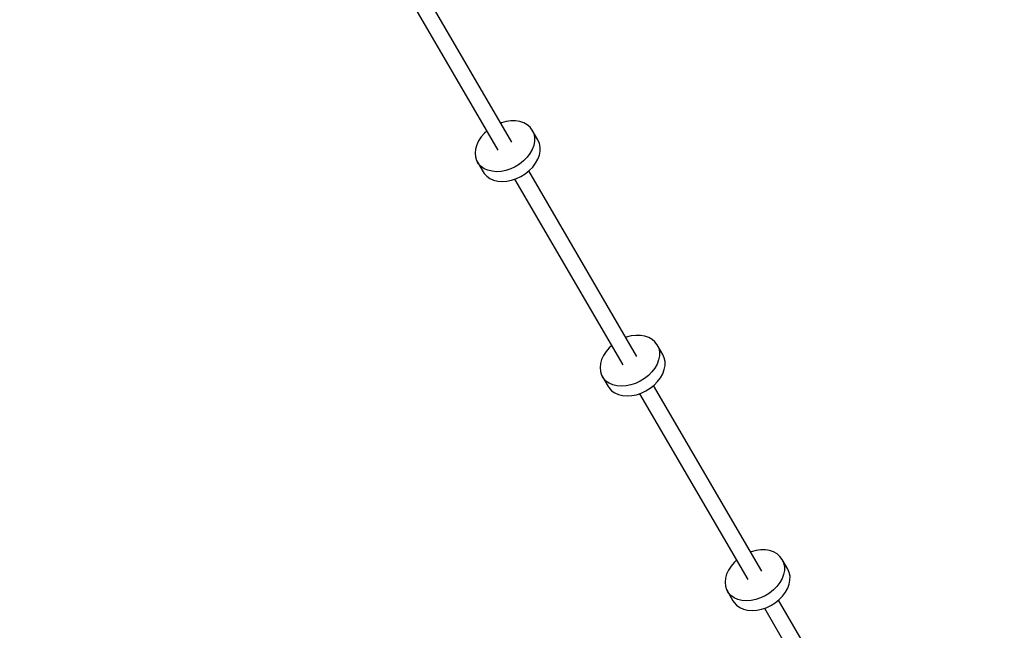
# Model space of a CAD drawing. Units: millimetres. Extents: x -19526 to 22508, y -15443 to 14694.
# Drawn here: x -2664 to -1577, y -13421 to -12747 of the extents above; entities that cross this region are included whole.
import ezdxf

# ---------------------------------------------------------------- set-up
doc = ezdxf.new("R2010")
doc.units = ezdxf.units.MM
doc.layers.add('STREFA', color=1, linetype='Continuous')
doc.layers.add('WIDOK', color=7, linetype='Continuous')
doc.styles.get("Standard").update_dxf_attribs({"font": 'arial.ttf'})
doc.dimstyles.new('Kopia ISO-25', dxfattribs={"dimtxt": 500, "dimasz": 200, "dimexe": 1.25, "dimexo": 0.625, "dimgap": 100, "dimtad": 1, "dimdec": 1, "dimlfac": 0.001, "dimtxsty": 'Standard', "dimblk": 'ARCHTICK', "dimcen": 2.5, "dimadec": 0, "dimazin": 0, "dimtfac": 1, "dimtdec": 0, "dimtmove": 0, "dimatfit": 3, "dimfxl": 1, "dimtfillclr": 256, "dimarcsym": 0})

# ---------------------------------------------------------------- blocks, each defined once
blk = doc.blocks.new('_ARCHTICK')
at = {"color": 0, "linetype": 'ByBlock', "lineweight": -2}
blk.add_solid([(0.3977, 0.3094), (0.3094, 0.3977), (-0.3094, -0.3977), (-0.3977, -0.3094)], dxfattribs=at)
blk = doc.blocks.new('*D4')
at = {"layer": 'Defpoints', "color": 0}
for p in [(-2222.7, 6723.2), (-19181, -15363.2), (-1576.9, -15363.2)]:
    blk.add_point(p, dxfattribs=at)
at = {"layer": 'STREFA', "color": 0, "lineweight": -2}
for p, q in [((-2223.3, 6723.2), (-19182.2, 6723.2)), ((-19181, 6723.2), (-19181, -15363.2)), ((-1577.5, -15363.2), (-19182.2, -15363.2))]:
    blk.add_line(p, q, dxfattribs=at)
at = {"layer": 'STREFA', "color": 0, "lineweight": -2, "xscale": 200, "yscale": 200, "zscale": 200}
for p, rotation in [((-19181, 6723.2), 90), ((-19181, -15363.2), 270)]:
    blk.add_blockref('_ARCHTICK', p, dxfattribs=dict(at, rotation=rotation))
at = {"layer": 'STREFA', "color": 0, "insert": (-18780.5, -4320), "char_height": 500, "attachment_point": 5, "rotation": 270}
blk.add_mtext('22,1 m', dxfattribs=at)

msp = doc.modelspace()

# ---------------------------------------------------------------- linework, layer by layer
at = {"layer": 'WIDOK'}
for p, q in [((-2120.74, -12881.81, -777.86), (-2240.15, -12676.84, -777.86)), ((-2255.73, -12685.87, -777.86), (-2136.29, -12890.87, -777.86)), ((-2132.37, -12860.38, -777.86), (-2133.06, -12860.66, -777.86)), ((-2132.37, -12860.38, -777.86), (-2133.06, -12860.66, -777.86)), ((-2127.09, -12858.98, -777.86), (-2132.37, -12860.38, -777.86)), ((-2127.09, -12858.98, -777.86), (-2132.37, -12860.38, -777.86)), ((-2121.85, -12858.29, -777.86), (-2127.09, -12858.98, -777.86)), ((-2121.85, -12858.29, -777.86), (-2127.09, -12858.98, -777.86)), ((-2116.78, -12858.32, -777.86), (-2121.85, -12858.29, -777.86)), ((-2116.78, -12858.32, -777.86), (-2121.85, -12858.29, -777.86)), ((-2112.01, -12859.08, -777.86), (-2116.78, -12858.32, -777.86)), ((-2112.01, -12859.08, -777.86), (-2116.78, -12858.32, -777.86)), ((-2107.67, -12860.55, -777.86), (-2112.01, -12859.08, -777.86)), ((-2107.67, -12860.55, -777.86), (-2112.01, -12859.08, -777.86)), ((-2103.87, -12862.68, -777.86), (-2107.67, -12860.55, -777.86)), ((-2103.87, -12862.68, -777.86), (-2107.67, -12860.55, -777.86)), ((-2100.71, -12865.43, -777.86), (-2103.87, -12862.68, -777.86)), ((-2100.71, -12865.43, -777.86), (-2103.87, -12862.68, -777.86)), ((-2098.27, -12868.72, -777.86), (-2100.71, -12865.43, -777.86)), ((-2098.27, -12868.72, -777.86), (-2100.71, -12865.43, -777.86)), ((-2154.7, -12876.16, -777.86), (-2157.53, -12880.5, -777.86)), ((-2154.7, -12876.16, -777.86), (-2157.53, -12880.5, -777.86)), ((-2151.18, -12872.09, -777.86), (-2154.7, -12876.16, -777.86)), ((-2151.18, -12872.09, -777.86), (-2154.7, -12876.16, -777.86)), ((-2148.59, -12869.75, -777.86), (-2151.18, -12872.09, -777.86)), ((-2148.59, -12869.75, -777.86), (-2151.18, -12872.09, -777.86)), ((-2098.27, -12868.72, -777.86), (-2096.62, -12872.46, -777.86)), ((-2092.03, -12879.43, -777.86), (-2098.27, -12868.72, -777.86)), ((-2098.27, -12868.72, -777.86), (-2096.62, -12872.46, -777.86)), ((-2092.03, -12879.43, -777.86), (-2098.27, -12868.72, -777.86)), ((-2096.62, -12872.46, -777.86), (-2095.78, -12876.57, -777.86)), ((-2096.62, -12872.46, -777.86), (-2095.78, -12876.57, -777.86)), ((-2159.62, -12884.99, -777.86), (-2160.9, -12889.51, -777.86)), ((-2159.62, -12884.99, -777.86), (-2160.9, -12889.51, -777.86)), ((-2157.53, -12880.5, -777.86), (-2159.62, -12884.99, -777.86)), ((-2157.53, -12880.5, -777.86), (-2159.62, -12884.99, -777.86)), ((-2096.67, -12885.42, -777.86), (-2098.35, -12889.94, -777.86)), ((-2096.67, -12885.42, -777.86), (-2098.35, -12889.94, -777.86)), ((-2095.8, -12880.92, -777.86), (-2096.67, -12885.42, -777.86)), ((-2095.8, -12880.92, -777.86), (-2096.67, -12885.42, -777.86)), ((-2095.78, -12876.57, -777.86), (-2095.8, -12880.92, -777.86)), ((-2095.78, -12876.57, -777.86), (-2095.8, -12880.92, -777.86)), ((-2090.37, -12883.18, -777.86), (-2092.03, -12879.43, -777.86)), ((-2090.37, -12883.18, -777.86), (-2092.03, -12879.43, -777.86)), ((-2089.54, -12887.28, -777.86), (-2090.37, -12883.18, -777.86)), ((-2089.54, -12887.28, -777.86), (-2090.37, -12883.18, -777.86)), ((-2160.9, -12889.51, -777.86), (-2161.34, -12893.95, -777.86)), ((-2160.9, -12889.51, -777.86), (-2161.34, -12893.95, -777.86)), ((-2161.34, -12893.95, -777.86), (-2160.93, -12898.2, -777.86)), ((-2161.34, -12893.95, -777.86), (-2160.93, -12898.2, -777.86)), ((-2100.82, -12894.37, -777.86), (-2104.01, -12898.59, -777.86)), ((-2100.82, -12894.37, -777.86), (-2104.01, -12898.59, -777.86)), ((-2098.35, -12889.94, -777.86), (-2100.82, -12894.37, -777.86)), ((-2098.35, -12889.94, -777.86), (-2100.82, -12894.37, -777.86)), ((-2092.11, -12900.66, -777.86), (-2090.42, -12896.14, -777.86)), ((-2092.11, -12900.66, -777.86), (-2090.42, -12896.14, -777.86)), ((-2090.42, -12896.14, -777.86), (-2089.56, -12891.64, -777.86)), ((-2090.42, -12896.14, -777.86), (-2089.56, -12891.64, -777.86)), ((-2089.56, -12891.64, -777.86), (-2089.54, -12887.28, -777.86)), ((-2089.56, -12891.64, -777.86), (-2089.54, -12887.28, -777.86)), ((-2160.93, -12898.2, -777.86), (-2159.69, -12902.14, -777.86)), ((-2160.93, -12898.2, -777.86), (-2159.69, -12902.14, -777.86)), ((-2159.69, -12902.14, -777.86), (-2158.76, -12903.96, -777.86)), ((-2159.69, -12902.14, -777.86), (-2158.76, -12903.96, -777.86)), ((-2157.63, -12905.66, -777.86), (-2158.76, -12903.96, -777.86)), ((-2158.76, -12903.96, -777.86), (-2152.51, -12914.67, -777.86)), ((-2157.63, -12905.66, -777.86), (-2158.76, -12903.96, -777.86)), ((-2158.76, -12903.96, -777.86), (-2152.51, -12914.67, -777.86)), ((-2154.82, -12908.69, -777.86), (-2157.63, -12905.66, -777.86)), ((-2154.82, -12908.69, -777.86), (-2157.63, -12905.66, -777.86)), ((-2151.33, -12911.14, -777.86), (-2154.82, -12908.69, -777.86)), ((-2151.33, -12911.14, -777.86), (-2154.82, -12908.69, -777.86)), ((-2116.97, -12908.95, -777.86), (-2122.05, -12911.34, -777.86)), ((-2116.97, -12908.95, -777.86), (-2122.05, -12911.34, -777.86)), ((-2112.19, -12905.98, -777.86), (-2116.97, -12908.95, -777.86)), ((-2112.19, -12905.98, -777.86), (-2116.97, -12908.95, -777.86)), ((-2107.83, -12902.49, -777.86), (-2112.19, -12905.98, -777.86)), ((-2107.83, -12902.49, -777.86), (-2112.19, -12905.98, -777.86)), ((-2104.01, -12898.59, -777.86), (-2107.83, -12902.49, -777.86)), ((-2104.01, -12898.59, -777.86), (-2107.83, -12902.49, -777.86)), ((-2097.77, -12909.3, -777.86), (-2094.58, -12905.08, -777.86)), ((-2097.77, -12909.3, -777.86), (-2094.58, -12905.08, -777.86)), ((-2094.58, -12905.08, -777.86), (-2092.11, -12900.66, -777.86)), ((-2094.58, -12905.08, -777.86), (-2092.11, -12900.66, -777.86)), ((-2152.51, -12914.67, -777.86), (-2151.39, -12916.38, -777.86)), ((-2152.51, -12914.67, -777.86), (-2151.39, -12916.38, -777.86)), ((-2151.39, -12916.38, -777.86), (-2148.58, -12919.4, -777.86)), ((-2151.39, -12916.38, -777.86), (-2148.58, -12919.4, -777.86)), ((-2147.25, -12912.95, -777.86), (-2151.33, -12911.14, -777.86)), ((-2147.25, -12912.95, -777.86), (-2151.33, -12911.14, -777.86)), ((-2148.58, -12919.4, -777.86), (-2145.09, -12921.85, -777.86)), ((-2148.58, -12919.4, -777.86), (-2145.09, -12921.85, -777.86)), ((-2142.68, -12914.06, -777.86), (-2147.25, -12912.95, -777.86)), ((-2142.68, -12914.06, -777.86), (-2147.25, -12912.95, -777.86)), ((-2137.75, -12914.46, -777.86), (-2142.68, -12914.06, -777.86)), ((-2137.75, -12914.46, -777.86), (-2142.68, -12914.06, -777.86)), ((-2132.57, -12914.13, -777.86), (-2137.75, -12914.46, -777.86)), ((-2132.57, -12914.13, -777.86), (-2137.75, -12914.46, -777.86)), ((-2127.3, -12913.08, -777.86), (-2132.57, -12914.13, -777.86)), ((-2127.3, -12913.08, -777.86), (-2132.57, -12914.13, -777.86)), ((-2122.05, -12911.34, -777.86), (-2127.3, -12913.08, -777.86)), ((-2122.05, -12911.34, -777.86), (-2127.3, -12913.08, -777.86)), ((-2115.81, -12922.05, -777.86), (-2110.73, -12919.67, -777.86)), ((-2115.81, -12922.05, -777.86), (-2110.73, -12919.67, -777.86)), ((-2110.73, -12919.67, -777.86), (-2105.95, -12916.69, -777.86)), ((-2110.73, -12919.67, -777.86), (-2105.95, -12916.69, -777.86)), ((-2105.95, -12916.69, -777.86), (-2101.59, -12913.21, -777.86)), ((-2105.95, -12916.69, -777.86), (-2101.59, -12913.21, -777.86)), ((-1982.76, -13118.64, -777.86), (-2102.17, -12913.67, -777.86)), ((-2101.59, -12913.21, -777.86), (-2097.77, -12909.3, -777.86)), ((-2101.59, -12913.21, -777.86), (-2097.77, -12909.3, -777.86)), ((-2145.09, -12921.85, -777.86), (-2141.01, -12923.66, -777.86)), ((-2145.09, -12921.85, -777.86), (-2141.01, -12923.66, -777.86)), ((-2141.01, -12923.66, -777.86), (-2136.44, -12924.78, -777.86)), ((-2141.01, -12923.66, -777.86), (-2136.44, -12924.78, -777.86)), ((-2136.44, -12924.78, -777.86), (-2131.51, -12925.18, -777.86)), ((-2136.44, -12924.78, -777.86), (-2131.51, -12925.18, -777.86)), ((-2131.51, -12925.18, -777.86), (-2126.33, -12924.85, -777.86)), ((-2131.51, -12925.18, -777.86), (-2126.33, -12924.85, -777.86)), ((-2126.33, -12924.85, -777.86), (-2121.05, -12923.8, -777.86)), ((-2126.33, -12924.85, -777.86), (-2121.05, -12923.8, -777.86)), ((-2121.05, -12923.8, -777.86), (-2115.81, -12922.05, -777.86)), ((-2121.05, -12923.8, -777.86), (-2115.81, -12922.05, -777.86)), ((-2117.75, -12922.7, -777.86), (-1998.31, -13127.7, -777.86)), ((-1994.39, -13097.21, -777.86), (-1995.08, -13097.49, -777.86)), ((-1994.39, -13097.21, -777.86), (-1995.08, -13097.49, -777.86)), ((-1989.11, -13095.81, -777.86), (-1994.39, -13097.21, -777.86)), ((-1989.11, -13095.81, -777.86), (-1994.39, -13097.21, -777.86)), ((-1983.87, -13095.12, -777.86), (-1989.11, -13095.81, -777.86)), ((-1983.87, -13095.12, -777.86), (-1989.11, -13095.81, -777.86)), ((-1978.8, -13095.15, -777.86), (-1983.87, -13095.12, -777.86)), ((-1978.8, -13095.15, -777.86), (-1983.87, -13095.12, -777.86)), ((-1974.03, -13095.92, -777.86), (-1978.8, -13095.15, -777.86)), ((-1974.03, -13095.92, -777.86), (-1978.8, -13095.15, -777.86)), ((-1969.69, -13097.38, -777.86), (-1974.03, -13095.92, -777.86)), ((-1969.69, -13097.38, -777.86), (-1974.03, -13095.92, -777.86)), ((-1965.89, -13099.52, -777.86), (-1969.69, -13097.38, -777.86)), ((-1965.89, -13099.52, -777.86), (-1969.69, -13097.38, -777.86)), ((-1962.73, -13102.26, -777.86), (-1965.89, -13099.52, -777.86)), ((-1962.73, -13102.26, -777.86), (-1965.89, -13099.52, -777.86)), ((-1960.29, -13105.55, -777.86), (-1962.73, -13102.26, -777.86)), ((-1960.29, -13105.55, -777.86), (-1962.73, -13102.26, -777.86)), ((-2016.72, -13112.99, -777.86), (-2019.55, -13117.33, -777.86)), ((-2016.72, -13112.99, -777.86), (-2019.55, -13117.33, -777.86)), ((-2013.2, -13108.92, -777.86), (-2016.72, -13112.99, -777.86)), ((-2013.2, -13108.92, -777.86), (-2016.72, -13112.99, -777.86)), ((-2010.61, -13106.58, -777.86), (-2013.2, -13108.92, -777.86)), ((-2010.61, -13106.58, -777.86), (-2013.2, -13108.92, -777.86)), ((-1960.29, -13105.55, -777.86), (-1958.64, -13109.3, -777.86)), ((-1954.05, -13116.26, -777.86), (-1960.29, -13105.55, -777.86)), ((-1960.29, -13105.55, -777.86), (-1958.64, -13109.3, -777.86)), ((-1954.05, -13116.26, -777.86), (-1960.29, -13105.55, -777.86)), ((-1958.64, -13109.3, -777.86), (-1957.8, -13113.4, -777.86)), ((-1958.64, -13109.3, -777.86), (-1957.8, -13113.4, -777.86)), ((-1957.8, -13113.4, -777.86), (-1957.82, -13117.76, -777.86)), ((-1957.8, -13113.4, -777.86), (-1957.82, -13117.76, -777.86)), ((-2022.92, -13126.34, -777.86), (-2023.36, -13130.79, -777.86)), ((-2022.92, -13126.34, -777.86), (-2023.36, -13130.79, -777.86)), ((-2021.64, -13121.82, -777.86), (-2022.92, -13126.34, -777.86)), ((-2021.64, -13121.82, -777.86), (-2022.92, -13126.34, -777.86)), ((-2019.55, -13117.33, -777.86), (-2021.64, -13121.82, -777.86)), ((-2019.55, -13117.33, -777.86), (-2021.64, -13121.82, -777.86)), ((-1958.68, -13122.26, -777.86), (-1960.37, -13126.78, -777.86)), ((-1958.68, -13122.26, -777.86), (-1960.37, -13126.78, -777.86)), ((-1957.82, -13117.76, -777.86), (-1958.68, -13122.26, -777.86)), ((-1957.82, -13117.76, -777.86), (-1958.68, -13122.26, -777.86)), ((-1952.39, -13120.01, -777.86), (-1954.05, -13116.26, -777.86)), ((-1952.39, -13120.01, -777.86), (-1954.05, -13116.26, -777.86)), ((-1951.56, -13124.11, -777.86), (-1952.39, -13120.01, -777.86)), ((-1951.56, -13124.11, -777.86), (-1952.39, -13120.01, -777.86)), ((-1951.58, -13128.47, -777.86), (-1951.56, -13124.11, -777.86)), ((-1951.58, -13128.47, -777.86), (-1951.56, -13124.11, -777.86)), ((-2023.36, -13130.79, -777.86), (-2022.95, -13135.03, -777.86)), ((-2023.36, -13130.79, -777.86), (-2022.95, -13135.03, -777.86)), ((-2022.95, -13135.03, -777.86), (-2021.71, -13138.97, -777.86)), ((-2022.95, -13135.03, -777.86), (-2021.71, -13138.97, -777.86)), ((-1966.03, -13135.42, -777.86), (-1969.85, -13139.33, -777.86)), ((-1966.03, -13135.42, -777.86), (-1969.85, -13139.33, -777.86)), ((-1962.84, -13131.2, -777.86), (-1966.03, -13135.42, -777.86)), ((-1962.84, -13131.2, -777.86), (-1966.03, -13135.42, -777.86)), ((-1960.37, -13126.78, -777.86), (-1962.84, -13131.2, -777.86)), ((-1960.37, -13126.78, -777.86), (-1962.84, -13131.2, -777.86)), ((-1954.13, -13137.49, -777.86), (-1952.44, -13132.97, -777.86)), ((-1954.13, -13137.49, -777.86), (-1952.44, -13132.97, -777.86)), ((-1952.44, -13132.97, -777.86), (-1951.58, -13128.47, -777.86)), ((-1952.44, -13132.97, -777.86), (-1951.58, -13128.47, -777.86)), ((-2021.71, -13138.97, -777.86), (-2020.78, -13140.79, -777.86)), ((-2021.71, -13138.97, -777.86), (-2020.78, -13140.79, -777.86)), ((-2019.65, -13142.5, -777.86), (-2020.78, -13140.79, -777.86)), ((-2020.78, -13140.79, -777.86), (-2014.53, -13151.5, -777.86)), ((-2019.65, -13142.5, -777.86), (-2020.78, -13140.79, -777.86)), ((-2020.78, -13140.79, -777.86), (-2014.53, -13151.5, -777.86)), ((-2016.84, -13145.52, -777.86), (-2019.65, -13142.5, -777.86)), ((-2016.84, -13145.52, -777.86), (-2019.65, -13142.5, -777.86)), ((-2013.35, -13147.97, -777.86), (-2016.84, -13145.52, -777.86)), ((-2013.35, -13147.97, -777.86), (-2016.84, -13145.52, -777.86)), ((-2009.27, -13149.78, -777.86), (-2013.35, -13147.97, -777.86)), ((-2009.27, -13149.78, -777.86), (-2013.35, -13147.97, -777.86)), ((-1984.07, -13148.17, -777.86), (-1989.32, -13149.92, -777.86)), ((-1984.07, -13148.17, -777.86), (-1989.32, -13149.92, -777.86)), ((-1978.99, -13145.78, -777.86), (-1984.07, -13148.17, -777.86)), ((-1978.99, -13145.78, -777.86), (-1984.07, -13148.17, -777.86)), ((-1974.21, -13142.81, -777.86), (-1978.99, -13145.78, -777.86)), ((-1974.21, -13142.81, -777.86), (-1978.99, -13145.78, -777.86)), ((-1969.85, -13139.33, -777.86), (-1974.21, -13142.81, -777.86)), ((-1969.85, -13139.33, -777.86), (-1974.21, -13142.81, -777.86)), ((-1963.61, -13150.04, -777.86), (-1959.79, -13146.14, -777.86)), ((-1963.61, -13150.04, -777.86), (-1959.79, -13146.14, -777.86)), ((-1959.79, -13146.14, -777.86), (-1956.6, -13141.92, -777.86)), ((-1959.79, -13146.14, -777.86), (-1956.6, -13141.92, -777.86)), ((-1956.6, -13141.92, -777.86), (-1954.13, -13137.49, -777.86)), ((-1956.6, -13141.92, -777.86), (-1954.13, -13137.49, -777.86)), ((-2014.53, -13151.5, -777.86), (-2013.41, -13153.21, -777.86)), ((-2014.53, -13151.5, -777.86), (-2013.41, -13153.21, -777.86)), ((-2013.41, -13153.21, -777.86), (-2010.6, -13156.24, -777.86)), ((-2013.41, -13153.21, -777.86), (-2010.6, -13156.24, -777.86)), ((-2010.6, -13156.24, -777.86), (-2007.11, -13158.69, -777.86)), ((-2010.6, -13156.24, -777.86), (-2007.11, -13158.69, -777.86)), ((-2004.7, -13150.9, -777.86), (-2009.27, -13149.78, -777.86)), ((-2004.7, -13150.9, -777.86), (-2009.27, -13149.78, -777.86)), ((-2007.11, -13158.69, -777.86), (-2003.03, -13160.49, -777.86)), ((-2007.11, -13158.69, -777.86), (-2003.03, -13160.49, -777.86)), ((-1999.77, -13151.3, -777.86), (-2004.7, -13150.9, -777.86)), ((-1999.77, -13151.3, -777.86), (-2004.7, -13150.9, -777.86)), ((-1994.59, -13150.97, -777.86), (-1999.77, -13151.3, -777.86)), ((-1994.59, -13150.97, -777.86), (-1999.77, -13151.3, -777.86)), ((-1989.32, -13149.92, -777.86), (-1994.59, -13150.97, -777.86)), ((-1989.32, -13149.92, -777.86), (-1994.59, -13150.97, -777.86)), ((-1983.07, -13160.63, -777.86), (-1977.83, -13158.89, -777.86)), ((-1983.07, -13160.63, -777.86), (-1977.83, -13158.89, -777.86)), ((-1977.83, -13158.89, -777.86), (-1972.75, -13156.5, -777.86)), ((-1977.83, -13158.89, -777.86), (-1972.75, -13156.5, -777.86)), ((-1972.75, -13156.5, -777.86), (-1967.97, -13153.52, -777.86)), ((-1972.75, -13156.5, -777.86), (-1967.97, -13153.52, -777.86)), ((-1967.97, -13153.52, -777.86), (-1963.61, -13150.04, -777.86)), ((-1967.97, -13153.52, -777.86), (-1963.61, -13150.04, -777.86)), ((-1844.78, -13355.47, -777.86), (-1964.19, -13150.5, -777.86)), ((-2003.03, -13160.49, -777.86), (-1998.46, -13161.61, -777.86)), ((-2003.03, -13160.49, -777.86), (-1998.46, -13161.61, -777.86)), ((-1998.46, -13161.61, -777.86), (-1993.53, -13162.01, -777.86)), ((-1998.46, -13161.61, -777.86), (-1993.53, -13162.01, -777.86)), ((-1993.53, -13162.01, -777.86), (-1988.35, -13161.68, -777.86)), ((-1993.53, -13162.01, -777.86), (-1988.35, -13161.68, -777.86)), ((-1988.35, -13161.68, -777.86), (-1983.07, -13160.63, -777.86)), ((-1988.35, -13161.68, -777.86), (-1983.07, -13160.63, -777.86)), ((-1979.77, -13159.53, -777.86), (-1860.33, -13364.53, -777.86)), ((-1851.13, -13332.64, -777.86), (-1856.41, -13334.04, -777.86)), ((-1851.13, -13332.64, -777.86), (-1856.41, -13334.04, -777.86)), ((-1845.89, -13331.95, -777.86), (-1851.13, -13332.64, -777.86)), ((-1845.89, -13331.95, -777.86), (-1851.13, -13332.64, -777.86)), ((-1840.82, -13331.99, -777.86), (-1845.89, -13331.95, -777.86)), ((-1840.82, -13331.99, -777.86), (-1845.89, -13331.95, -777.86)), ((-1836.05, -13332.75, -777.86), (-1840.82, -13331.99, -777.86)), ((-1836.05, -13332.75, -777.86), (-1840.82, -13331.99, -777.86)), ((-1831.71, -13334.21, -777.86), (-1836.05, -13332.75, -777.86)), ((-1831.71, -13334.21, -777.86), (-1836.05, -13332.75, -777.86)), ((-1872.63, -13343.42, -777.86), (-1875.22, -13345.75, -777.86)), ((-1872.63, -13343.42, -777.86), (-1875.22, -13345.75, -777.86)), ((-1856.41, -13334.04, -777.86), (-1857.1, -13334.32, -777.86)), ((-1856.41, -13334.04, -777.86), (-1857.1, -13334.32, -777.86)), ((-1827.91, -13336.35, -777.86), (-1831.71, -13334.21, -777.86)), ((-1827.91, -13336.35, -777.86), (-1831.71, -13334.21, -777.86)), ((-1824.75, -13339.1, -777.86), (-1827.91, -13336.35, -777.86)), ((-1824.75, -13339.1, -777.86), (-1827.91, -13336.35, -777.86)), ((-1822.31, -13342.38, -777.86), (-1824.75, -13339.1, -777.86)), ((-1822.31, -13342.38, -777.86), (-1824.75, -13339.1, -777.86)), ((-1822.31, -13342.38, -777.86), (-1820.66, -13346.13, -777.86)), ((-1816.07, -13353.1, -777.86), (-1822.31, -13342.38, -777.86)), ((-1822.31, -13342.38, -777.86), (-1820.66, -13346.13, -777.86)), ((-1816.07, -13353.1, -777.86), (-1822.31, -13342.38, -777.86)), ((-1881.57, -13354.17, -777.86), (-1883.66, -13358.65, -777.86)), ((-1881.57, -13354.17, -777.86), (-1883.66, -13358.65, -777.86)), ((-1878.74, -13349.83, -777.86), (-1881.57, -13354.17, -777.86)), ((-1878.74, -13349.83, -777.86), (-1881.57, -13354.17, -777.86)), ((-1875.22, -13345.75, -777.86), (-1878.74, -13349.83, -777.86)), ((-1875.22, -13345.75, -777.86), (-1878.74, -13349.83, -777.86)), ((-1819.84, -13354.59, -777.86), (-1820.7, -13359.09, -777.86)), ((-1819.84, -13354.59, -777.86), (-1820.7, -13359.09, -777.86)), ((-1820.66, -13346.13, -777.86), (-1819.82, -13350.23, -777.86)), ((-1820.66, -13346.13, -777.86), (-1819.82, -13350.23, -777.86)), ((-1819.82, -13350.23, -777.86), (-1819.84, -13354.59, -777.86)), ((-1819.82, -13350.23, -777.86), (-1819.84, -13354.59, -777.86)), ((-1814.41, -13356.84, -777.86), (-1816.07, -13353.1, -777.86)), ((-1814.41, -13356.84, -777.86), (-1816.07, -13353.1, -777.86)), ((-1884.94, -13363.18, -777.86), (-1885.38, -13367.62, -777.86)), ((-1884.94, -13363.18, -777.86), (-1885.38, -13367.62, -777.86)), ((-1883.66, -13358.65, -777.86), (-1884.94, -13363.18, -777.86)), ((-1883.66, -13358.65, -777.86), (-1884.94, -13363.18, -777.86)), ((-1822.39, -13363.61, -777.86), (-1824.86, -13368.04, -777.86)), ((-1822.39, -13363.61, -777.86), (-1824.86, -13368.04, -777.86)), ((-1820.7, -13359.09, -777.86), (-1822.39, -13363.61, -777.86)), ((-1820.7, -13359.09, -777.86), (-1822.39, -13363.61, -777.86)), ((-1814.46, -13369.8, -777.86), (-1813.6, -13365.3, -777.86)), ((-1814.46, -13369.8, -777.86), (-1813.6, -13365.3, -777.86)), ((-1813.58, -13360.95, -777.86), (-1814.41, -13356.84, -777.86)), ((-1813.58, -13360.95, -777.86), (-1814.41, -13356.84, -777.86)), ((-1813.6, -13365.3, -777.86), (-1813.58, -13360.95, -777.86)), ((-1813.6, -13365.3, -777.86), (-1813.58, -13360.95, -777.86)), ((-1885.38, -13367.62, -777.86), (-1884.97, -13371.86, -777.86)), ((-1885.38, -13367.62, -777.86), (-1884.97, -13371.86, -777.86)), ((-1884.97, -13371.86, -777.86), (-1883.73, -13375.8, -777.86)), ((-1884.97, -13371.86, -777.86), (-1883.73, -13375.8, -777.86)), ((-1883.73, -13375.8, -777.86), (-1882.8, -13377.62, -777.86)), ((-1883.73, -13375.8, -777.86), (-1882.8, -13377.62, -777.86)), ((-1831.87, -13376.16, -777.86), (-1836.23, -13379.64, -777.86)), ((-1831.87, -13376.16, -777.86), (-1836.23, -13379.64, -777.86)), ((-1828.05, -13372.26, -777.86), (-1831.87, -13376.16, -777.86)), ((-1828.05, -13372.26, -777.86), (-1831.87, -13376.16, -777.86)), ((-1824.86, -13368.04, -777.86), (-1828.05, -13372.26, -777.86)), ((-1824.86, -13368.04, -777.86), (-1828.05, -13372.26, -777.86)), ((-1818.62, -13378.75, -777.86), (-1816.15, -13374.32, -777.86)), ((-1818.62, -13378.75, -777.86), (-1816.15, -13374.32, -777.86)), ((-1816.15, -13374.32, -777.86), (-1814.46, -13369.8, -777.86)), ((-1816.15, -13374.32, -777.86), (-1814.46, -13369.8, -777.86)), ((-1881.67, -13379.33, -777.86), (-1882.8, -13377.62, -777.86)), ((-1882.8, -13377.62, -777.86), (-1876.55, -13388.34, -777.86)), ((-1881.67, -13379.33, -777.86), (-1882.8, -13377.62, -777.86)), ((-1882.8, -13377.62, -777.86), (-1876.55, -13388.34, -777.86)), ((-1878.86, -13382.36, -777.86), (-1881.67, -13379.33, -777.86)), ((-1878.86, -13382.36, -777.86), (-1881.67, -13379.33, -777.86)), ((-1875.37, -13384.81, -777.86), (-1878.86, -13382.36, -777.86)), ((-1875.37, -13384.81, -777.86), (-1878.86, -13382.36, -777.86)), ((-1871.29, -13386.61, -777.86), (-1875.37, -13384.81, -777.86)), ((-1871.29, -13386.61, -777.86), (-1875.37, -13384.81, -777.86)), ((-1866.72, -13387.73, -777.86), (-1871.29, -13386.61, -777.86)), ((-1866.72, -13387.73, -777.86), (-1871.29, -13386.61, -777.86)), ((-1851.34, -13386.75, -777.86), (-1856.61, -13387.8, -777.86)), ((-1851.34, -13386.75, -777.86), (-1856.61, -13387.8, -777.86)), ((-1846.09, -13385.01, -777.86), (-1851.34, -13386.75, -777.86)), ((-1846.09, -13385.01, -777.86), (-1851.34, -13386.75, -777.86)), ((-1841.01, -13382.62, -777.86), (-1846.09, -13385.01, -777.86)), ((-1841.01, -13382.62, -777.86), (-1846.09, -13385.01, -777.86)), ((-1836.23, -13379.64, -777.86), (-1841.01, -13382.62, -777.86)), ((-1836.23, -13379.64, -777.86), (-1841.01, -13382.62, -777.86)), ((-1829.99, -13390.36, -777.86), (-1825.63, -13386.87, -777.86)), ((-1829.99, -13390.36, -777.86), (-1825.63, -13386.87, -777.86)), ((-1724.91, -13561.22, -777.86), (-1826.21, -13387.34, -777.86)), ((-1825.63, -13386.87, -777.86), (-1821.81, -13382.97, -777.86)), ((-1825.63, -13386.87, -777.86), (-1821.81, -13382.97, -777.86)), ((-1821.81, -13382.97, -777.86), (-1818.62, -13378.75, -777.86)), ((-1821.81, -13382.97, -777.86), (-1818.62, -13378.75, -777.86)), ((-1876.55, -13388.34, -777.86), (-1875.43, -13390.04, -777.86)), ((-1876.55, -13388.34, -777.86), (-1875.43, -13390.04, -777.86)), ((-1875.43, -13390.04, -777.86), (-1872.62, -13393.07, -777.86)), ((-1875.43, -13390.04, -777.86), (-1872.62, -13393.07, -777.86)), ((-1872.62, -13393.07, -777.86), (-1869.13, -13395.52, -777.86)), ((-1872.62, -13393.07, -777.86), (-1869.13, -13395.52, -777.86)), ((-1869.13, -13395.52, -777.86), (-1865.05, -13397.33, -777.86)), ((-1869.13, -13395.52, -777.86), (-1865.05, -13397.33, -777.86)), ((-1861.79, -13388.13, -777.86), (-1866.72, -13387.73, -777.86)), ((-1861.79, -13388.13, -777.86), (-1866.72, -13387.73, -777.86)), ((-1865.05, -13397.33, -777.86), (-1860.48, -13398.44, -777.86)), ((-1865.05, -13397.33, -777.86), (-1860.48, -13398.44, -777.86)), ((-1856.61, -13387.8, -777.86), (-1861.79, -13388.13, -777.86)), ((-1856.61, -13387.8, -777.86), (-1861.79, -13388.13, -777.86)), ((-1850.37, -13398.51, -777.86), (-1845.09, -13397.46, -777.86)), ((-1850.37, -13398.51, -777.86), (-1845.09, -13397.46, -777.86)), ((-1845.09, -13397.46, -777.86), (-1839.85, -13395.72, -777.86)), ((-1845.09, -13397.46, -777.86), (-1839.85, -13395.72, -777.86)), ((-1841.79, -13396.36, -777.86), (-1740.46, -13570.28, -777.86)), ((-1839.85, -13395.72, -777.86), (-1834.77, -13393.33, -777.86)), ((-1839.85, -13395.72, -777.86), (-1834.77, -13393.33, -777.86)), ((-1834.77, -13393.33, -777.86), (-1829.99, -13390.36, -777.86)), ((-1834.77, -13393.33, -777.86), (-1829.99, -13390.36, -777.86)), ((-1860.48, -13398.44, -777.86), (-1855.55, -13398.84, -777.86)), ((-1860.48, -13398.44, -777.86), (-1855.55, -13398.84, -777.86)), ((-1855.55, -13398.84, -777.86), (-1850.37, -13398.51, -777.86)), ((-1855.55, -13398.84, -777.86), (-1850.37, -13398.51, -777.86))]:
    msp.add_line(p, q, dxfattribs=at)

# ---------------------------------------------------------------- dimensions: what is measured, and where the dimension line sits
at = {"layer": 'STREFA'}
dim = msp.add_linear_dim(base=(-19181, -15363.18), p1=(-2222.68, 6723.21, -777.86), p2=(-1576.88, -15363.18, -77.86), angle=270, dimstyle='Kopia ISO-25', override={"dimpost": ' m'}, dxfattribs=at)
dim.commit()
dim.dimension.update_dxf_attribs({"geometry": '*D4', "text_midpoint": (-18780.52, -4319.99)})

doc.saveas('drawing.dxf')
